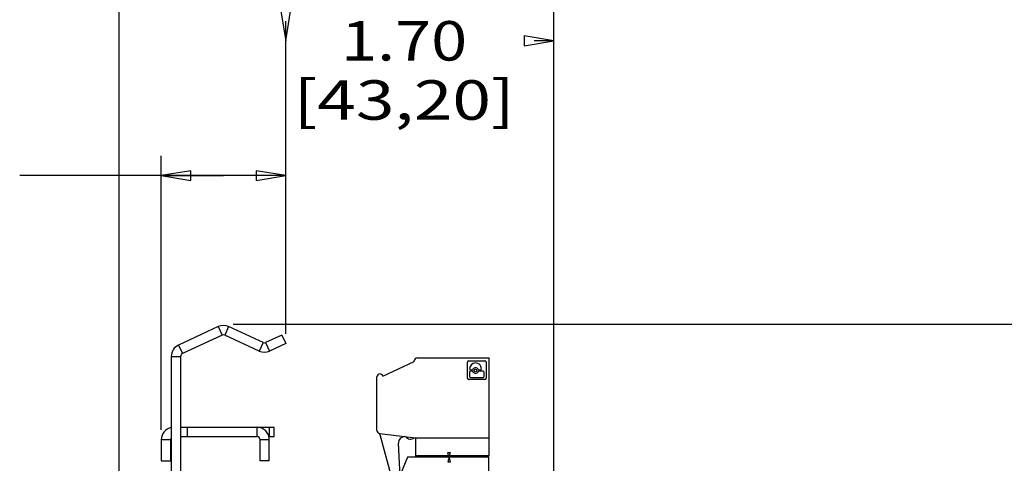
# Model space of a CAD drawing. Extents: x 0 to 34, y 0 to 22.
# Drawn here: x 24.3 to 30.5, y 11.9 to 14.7 of the extents above; entities that cross this region are included whole.
import ezdxf
from ezdxf.enums import TextEntityAlignment as Align

# ---------------------------------------------------------------- set-up
doc = ezdxf.new("R2010")
doc.units = 0
doc.header["$LTSCALE"] = 1.87
doc.header["$MEASUREMENT"] = 0
doc.layers.get('0').update_dxf_attribs({"linetype": 'CONTINUOUS'})

msp = doc.modelspace()

# ---------------------------------------------------------------- linework, layer by layer
at = {"color": 0, "linetype": 'Continuous'}
for p, q in [((24.93, 11.2931), (24.93, 15.8284)), ((27.6859, 11.2932), (27.6859, 15.8284)), ((25.9859, 12.6724), (25.9859, 14.6535)), ((27.6859, 11.2932), (27.6859, 14.6535)), ((25.9859, 14.5285), (25.9859, 14.5285)), ((27.6859, 14.5285), (27.5622, 14.5285)), ((25.1972, 12.0632), (25.1972, 13.7991)), ((25.9859, 12.6724), (25.9859, 13.7991)), ((25.5916, 13.6741), (24.2988, 13.6741)), ((25.1972, 13.6741), (25.5916, 13.6741)), ((25.9859, 13.6741), (25.5916, 13.6741)), ((25.5576, 12.7177), (25.3056, 12.6002)), ((25.5576, 12.7177), (25.5826, 12.6642)), ((25.6242, 12.7177), (25.5992, 12.6642)), ((25.8424, 12.6159), (25.6242, 12.7177)), ((25.6534, 12.7332), (31.6329, 12.7332)), ((25.5826, 12.6642), (25.3306, 12.5467)), ((25.8175, 12.5624), (25.5992, 12.6642)), ((25.8424, 12.6159), (25.8175, 12.5624)), ((25.961, 12.6635), (25.859, 12.6159)), ((25.859, 12.6159), (25.884, 12.5624)), ((25.961, 12.6635), (25.9859, 12.6099)), ((25.3056, 12.6002), (25.3306, 12.5467)), ((25.9859, 12.6099), (25.884, 12.5624)), ((25.2602, 12.5288), (25.2602, 11.688)), ((25.2602, 12.5288), (25.3192, 12.5288)), ((25.3192, 12.5288), (25.3192, 11.7228)), ((26.6018, 12.4034), (26.8012, 12.4963)), ((26.8012, 12.4963), (26.8012, 12.5003)), ((26.8209, 12.52), (27.2776, 12.52)), ((27.1398, 12.3905), (27.1398, 12.492)), ((27.1481, 12.5003), (27.2496, 12.5003)), ((27.2579, 12.492), (27.2579, 12.3905)), ((27.2776, 11.9097), (27.2776, 12.52)), ((27.1526, 12.4501), (27.1526, 12.4496)), ((27.1526, 12.4285), (27.1526, 12.4018)), ((27.1588, 12.4434), (27.1682, 12.4434)), ((27.1682, 12.4347), (27.1588, 12.4347)), ((27.2118, 12.4434), (27.2212, 12.4434)), ((27.2389, 12.4347), (27.2118, 12.4347)), ((27.2275, 12.4496), (27.2275, 12.4501)), ((27.2451, 12.4018), (27.2451, 12.4285)), ((26.565, 12.0599), (26.565, 12.3989)), ((27.2496, 12.3822), (27.1481, 12.3822)), ((27.1588, 12.3956), (27.2389, 12.3956)), ((25.3192, 12.0794), (25.9137, 12.0794)), ((25.3625, 12.0204), (25.3625, 12.0794)), ((25.8035, 12.0794), (25.8035, 12.0204)), ((25.8822, 12.0794), (25.8822, 12.0204)), ((25.9137, 12.0204), (25.9137, 12.0794)), ((25.1972, 12.0007), (25.1972, 11.8668)), ((25.2562, 12.0007), (25.1972, 12.0007)), ((25.2562, 12.0007), (25.2562, 11.8668)), ((25.3192, 12.0204), (25.8035, 12.0204)), ((25.8232, 11.8668), (25.8232, 12.0007)), ((25.8822, 12.0007), (25.8232, 12.0007)), ((25.8794, 12.0204), (25.9137, 12.0204)), ((25.8822, 11.8668), (25.8822, 12.0007)), ((26.5823, 12.0404), (26.8104, 12.0124)), ((26.5837, 12.034), (26.6569, 11.7611)), ((26.8104, 12.0124), (26.8104, 11.89)), ((26.8104, 12.0121), (27.2776, 12.0121)), ((26.7112, 11.7707), (26.7021, 11.9795)), ((25.1972, 11.8668), (25.2562, 11.8668)), ((25.8822, 11.8668), (25.8232, 11.8668)), ((26.7593, 11.89), (26.714, 11.7818)), ((27.275, 11.89), (26.7593, 11.89)), ((26.8104, 11.8999), (27.019, 11.8999)), ((27.0217, 11.89), (27.0138, 11.9196)), ((27.0138, 11.9196), (27.0296, 11.9196)), ((27.023, 11.89), (27.0151, 11.8605)), ((27.0296, 11.9196), (27.0217, 11.89)), ((27.031, 11.8605), (27.023, 11.89)), ((27.0243, 11.8999), (27.2749, 11.8999)), ((27.275, 11.7206), (27.275, 11.89)), ((27.0151, 11.8605), (27.031, 11.8605))]:
    msp.add_line(p, q, dxfattribs=at)
for points in [[(25.9547, 14.716), (25.9859, 14.5285), (26.0172, 14.716), (25.9547, 14.716)], [(27.4984, 14.4973), (27.6859, 14.5285), (27.4984, 14.5598), (27.4984, 14.4973)], [(25.3847, 13.7053), (25.1972, 13.6741), (25.3847, 13.6428), (25.3847, 13.7053)], [(25.7984, 13.6428), (25.9859, 13.6741), (25.7984, 13.7053), (25.7984, 13.6428)]]:
    msp.add_lwpolyline(points, dxfattribs=at)
msp.add_circle((27.19, 12.439), 0.00899, dxfattribs=at)
for centre, radius, start, end in [((25.5909, 12.6463), 0.0787, 65, 115), ((25.5909, 12.6463), 0.0197, 65, 115), ((25.8507, 12.6338), 0.0197, 245, 295), ((25.3389, 12.5288), 0.0787, 115, 180), ((25.8507, 12.6338), 0.0787, 245, 295), ((25.3389, 12.5288), 0.0197, 115, 180), ((26.8209, 12.5003), 0.0197, 90, 180), ((27.1481, 12.492), 0.0083, 90, 180), ((27.2496, 12.492), 0.0083, 0, 90), ((27.19, 12.4501), 0.0374, 0, 180), ((27.1588, 12.4496), 0.00622, 180, 270), ((27.1588, 12.4285), 0.00622, 90, 180), ((27.1682, 12.4496), 0.00622, 270, 334.11508), ((27.1682, 12.4285), 0.00622, 25.88492, 90), ((27.19, 12.439), 0.018, 25.88492, 154.11508), ((27.19, 12.439), 0.018, 205.88492, 334.11508), ((27.2118, 12.4496), 0.00622, 205.88492, 270), ((27.2118, 12.4285), 0.00622, 90, 154.11508), ((27.2212, 12.4496), 0.00622, 270, 0), ((27.2389, 12.4285), 0.00622, 0, 90), ((26.5837, 12.3989), 0.0187, 13.85007, 180), ((27.1481, 12.3905), 0.0083, 180, 270), ((27.1588, 12.4018), 0.00622, 180, 270), ((27.2389, 12.4018), 0.00622, 270, 360), ((27.2496, 12.3905), 0.0083, 270, 360), ((25.2759, 12.0007), 0.0787, 101.54269, 180), ((25.8035, 12.0007), 0.0787, 0, 90), ((26.5847, 12.0599), 0.0197, 180, 263), ((25.2759, 12.0007), 0.0197, 143.77508, 180), ((25.8035, 12.0007), 0.0197, 0, 90), ((26.5723, 12.031), 0.0118, 15, 49.64421), ((26.7415, 11.9812), 0.0394, 90, 182.5), ((26.7776, 12.0442), 0.0394, 217.427, 308.573), ((27.2579, 11.9097), 0.0197, 270, 0)]:
    msp.add_arc(centre, radius, start, end, dxfattribs=at)

# ---------------------------------------------------------------- texts
for s, width, p, p2 in [('1.70', 1.28, (26.3372, 14.4035), (27.1372, 14.4035)), ('[43,20]', 1.05, (26.0372, 14.0285), (27.4372, 14.0285))]:
    msp.add_text(s, height=0.25, dxfattribs=dict(at, width=width)).set_placement(p, p2, align=Align.FIT)

doc.saveas('drawing.dxf')
